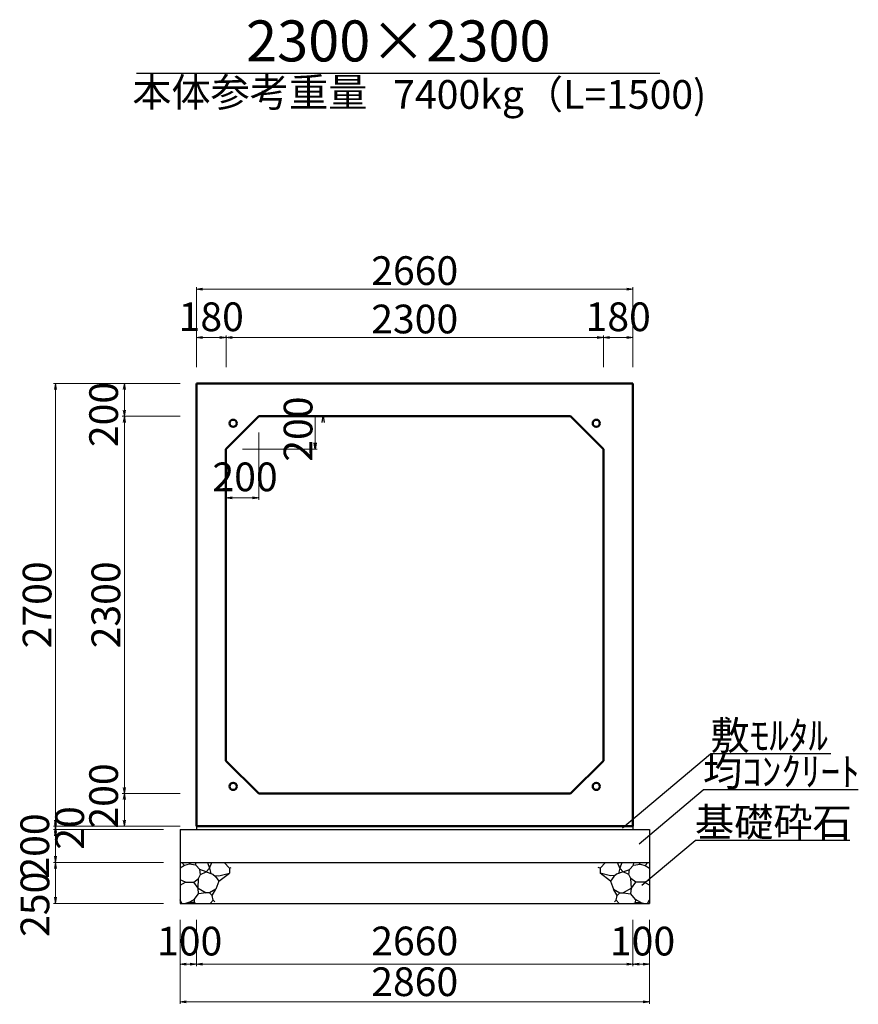
# Model space of a CAD drawing. Extents: x 354236 to 355077, y -45121 to -44527.
# Drawn here: x 354443 to 354546, y -44999 to -44879 of the extents above; entities that cross this region are included whole.
import ezdxf
from ezdxf.enums import TextEntityAlignment as Align

# ---------------------------------------------------------------- set-up
doc = ezdxf.new("R2010")
doc.units = 0
doc.header["$LTSCALE"] = 50
doc.header["$MEASUREMENT"] = 0
doc.header["$PDMODE"] = 34
doc.header["$PDSIZE"] = 250
doc.layers.get('0').update_dxf_attribs({"color": 9, "linetype": 'CONTINUOUS'})
doc.layers.get('DEFPOINTS').update_dxf_attribs({"color": 8, "linetype": 'CONTINUOUS'})
for name, color, linetype, lineweight in [('D-STR-DIM（寸法）', 7, 'CONTINUOUS', 25), ('D-STR-HTXT（旗揚げ）', 7, 'CONTINUOUS', 25), ('D-STR-STRn（構造物）', 7, 'CONTINUOUS', 25), ('D-STR-TXT（文字）', 7, 'CONTINUOUS', 25), ('D-STR（構造物外形線）', 1, 'CONTINUOUS', 50)]:
    doc.layers.add(name, color=color, linetype=linetype, lineweight=lineweight)
doc.styles.add('ＭＳ ゴシック', font='txt')
doc.dimstyles.new('1-50', dxfattribs={"dimtxt": 3.5, "dimasz": 0.1, "dimexe": 0.25, "dimexo": 2, "dimgap": 0.05, "dimtad": 3, "dimdec": 0, "dimlfac": 50, "dimrnd": 0.1, "dimzin": 1, "dimdsep": 46, "dimtxsty": 'ＭＳ ゴシック', "dimblk": 'open_arrow', "dimcen": 0.025, "dimclrd": 7, "dimclre": 7, "dimclrt": 7, "dimadec": 0, "dimazin": 0, "dimtfac": 1, "dimtdec": 0, "dimtmove": 2, "dimatfit": 3, "dimldrblk": 'open_arrow', "dimfxl": 0, "dimlwd": 18, "dimlwe": 18, "dimarcsym": 0})

# ---------------------------------------------------------------- blocks, each defined once
blk = doc.blocks.new('open_arrow')
at = {"color": 0, "linetype": 'Continuous', "lineweight": -2}
blk.add_lwpolyline([(-7.5, 1.25), (0, 0), (-7.5, -1.25)], dxfattribs=at)
blk.add_lwpolyline([(0, 0), (-1, 0)])
blk = doc.blocks.new('*D616')
at = {"layer": 'D-STR-DIM（寸法）', "color": 7, "lineweight": 18, "ltscale": 10}
for p, q in [((354462.9, -44977.5), (354447.48, -44977.5)), ((354460.9, -44977.9), (354447.48, -44977.9)), ((354447.73, -44977.6), (354447.73, -44977.8))]:
    blk.add_line(p, q, dxfattribs=at)
at = {"layer": 'DEFPOINTS', "color": 0, "ltscale": 10}
for p in [(354447.73, -44977.9), (354462.9, -44977.9), (354464.9, -44977.5)]:
    blk.add_point(p, dxfattribs=at)
at = {"layer": 'D-STR-DIM（寸法）', "color": 7, "lineweight": 18, "ltscale": 10, "xscale": 0.1, "yscale": 0.1, "zscale": 0.1}
for p, rotation in [((354447.73, -44977.9), 270), ((354447.73, -44977.5), 90)]:
    blk.add_blockref('open_arrow', p, dxfattribs=dict(at, rotation=rotation))
at = {"layer": 'D-STR-DIM（寸法）', "color": 7, "ltscale": 10, "insert": (354449.9, -44977.7), "char_height": 3.5, "attachment_point": 5, "rotation": 90, "style": 'ＭＳ ゴシック'}
blk.add_mtext('20', dxfattribs=at)
blk = doc.blocks.new('*D617')
at = {"layer": 'D-STR-DIM（寸法）', "color": 7, "lineweight": 18, "ltscale": 10}
for p, q in [((354460.9, -44977.9), (354447.48, -44977.9)), ((354447.73, -44978), (354447.73, -44981.8)), ((354460.9, -44981.9), (354447.48, -44981.9))]:
    blk.add_line(p, q, dxfattribs=at)
at = {"layer": 'DEFPOINTS', "color": 0, "ltscale": 10}
for p in [(354462.9, -44977.9), (354447.73, -44981.9), (354462.9, -44981.9)]:
    blk.add_point(p, dxfattribs=at)
at = {"layer": 'D-STR-DIM（寸法）', "color": 7, "lineweight": 18, "ltscale": 10, "xscale": 0.1, "yscale": 0.1, "zscale": 0.1}
for p, rotation in [((354447.73, -44977.9), 90), ((354447.73, -44981.9), 270)]:
    blk.add_blockref('open_arrow', p, dxfattribs=dict(at, rotation=rotation))
at = {"layer": 'D-STR-DIM（寸法）', "color": 7, "ltscale": 10, "insert": (354445.65, -44979.9), "char_height": 3.5, "attachment_point": 5, "rotation": 90, "style": 'ＭＳ ゴシック'}
blk.add_mtext('200', dxfattribs=at)
blk = doc.blocks.new('*D618')
at = {"layer": 'D-STR-DIM（寸法）', "color": 7, "lineweight": 18, "ltscale": 10}
for p, q in [((354460.9, -44981.9), (354447.48, -44981.9)), ((354447.73, -44982), (354447.73, -44986.8)), ((354460.9, -44986.9), (354447.48, -44986.9))]:
    blk.add_line(p, q, dxfattribs=at)
at = {"layer": 'DEFPOINTS', "color": 0, "ltscale": 10}
for p in [(354462.9, -44981.9), (354447.73, -44986.9), (354462.9, -44986.9)]:
    blk.add_point(p, dxfattribs=at)
at = {"layer": 'D-STR-DIM（寸法）', "color": 7, "lineweight": 18, "ltscale": 10, "xscale": 0.1, "yscale": 0.1, "zscale": 0.1}
for p, rotation in [((354447.73, -44981.9), 90), ((354447.73, -44986.9), 270)]:
    blk.add_blockref('open_arrow', p, dxfattribs=dict(at, rotation=rotation))
at = {"layer": 'D-STR-DIM（寸法）', "color": 7, "ltscale": 10, "insert": (354445.67, -44987.01), "char_height": 3.5, "attachment_point": 5, "rotation": 90, "style": 'ＭＳ ゴシック'}
blk.add_mtext('250', dxfattribs=at)
blk = doc.blocks.new('*D619')
at = {"layer": 'D-STR-DIM（寸法）', "color": 7, "lineweight": 18, "ltscale": 10}
for p, q in [((354462.9, -44973.5), (354455.86, -44973.5)), ((354456.11, -44977.4), (354456.11, -44973.6)), ((354462.9, -44977.5), (354455.86, -44977.5))]:
    blk.add_line(p, q, dxfattribs=at)
at = {"layer": 'DEFPOINTS', "color": 0, "ltscale": 10}
for p in [(354456.11, -44973.5), (354464.9, -44973.5), (354464.9, -44977.5)]:
    blk.add_point(p, dxfattribs=at)
at = {"layer": 'D-STR-DIM（寸法）', "color": 7, "lineweight": 18, "ltscale": 10, "xscale": 0.1, "yscale": 0.1, "zscale": 0.1}
for p, rotation in [((354456.11, -44973.5), 90), ((354456.11, -44977.5), 270)]:
    blk.add_blockref('open_arrow', p, dxfattribs=dict(at, rotation=rotation))
at = {"layer": 'D-STR-DIM（寸法）', "color": 7, "ltscale": 10, "insert": (354454.04, -44973.8), "char_height": 3.5, "attachment_point": 5, "rotation": 90, "style": 'ＭＳ ゴシック'}
blk.add_mtext('200', dxfattribs=at)
blk = doc.blocks.new('*D620')
at = {"layer": 'D-STR-DIM（寸法）', "color": 7, "lineweight": 18, "ltscale": 10}
for p, q in [((354462.9, -44927.5), (354455.86, -44927.5)), ((354456.11, -44973.4), (354456.11, -44927.6)), ((354462.9, -44973.5), (354455.86, -44973.5))]:
    blk.add_line(p, q, dxfattribs=at)
at = {"layer": 'DEFPOINTS', "color": 0, "ltscale": 10}
for p in [(354456.11, -44927.5), (354464.9, -44927.5), (354464.9, -44973.5)]:
    blk.add_point(p, dxfattribs=at)
at = {"layer": 'D-STR-DIM（寸法）', "color": 7, "lineweight": 18, "ltscale": 10, "xscale": 0.1, "yscale": 0.1, "zscale": 0.1}
for p, rotation in [((354456.11, -44927.5), 90), ((354456.11, -44973.5), 270)]:
    blk.add_blockref('open_arrow', p, dxfattribs=dict(at, rotation=rotation))
at = {"layer": 'D-STR-DIM（寸法）', "color": 7, "ltscale": 10, "insert": (354454.31, -44950.5), "char_height": 3.5, "attachment_point": 5, "rotation": 90, "style": 'ＭＳ ゴシック'}
blk.add_mtext('2300', dxfattribs=at)
blk = doc.blocks.new('*D621')
at = {"layer": 'D-STR-DIM（寸法）', "color": 7, "lineweight": 18, "ltscale": 10}
for p, q in [((354462.9, -44923.5), (354455.86, -44923.5)), ((354456.11, -44927.4), (354456.11, -44923.6)), ((354462.9, -44927.5), (354455.86, -44927.5))]:
    blk.add_line(p, q, dxfattribs=at)
at = {"layer": 'DEFPOINTS', "color": 0, "ltscale": 10}
for p in [(354456.11, -44923.5), (354464.9, -44923.5), (354464.9, -44927.5)]:
    blk.add_point(p, dxfattribs=at)
at = {"layer": 'D-STR-DIM（寸法）', "color": 7, "lineweight": 18, "ltscale": 10, "xscale": 0.1, "yscale": 0.1, "zscale": 0.1}
for p, rotation in [((354456.11, -44923.5), 90), ((354456.11, -44927.5), 270)]:
    blk.add_blockref('open_arrow', p, dxfattribs=dict(at, rotation=rotation))
at = {"layer": 'D-STR-DIM（寸法）', "color": 7, "ltscale": 10, "insert": (354454.04, -44927.29), "char_height": 3.5, "attachment_point": 5, "rotation": 90, "style": 'ＭＳ ゴシック'}
blk.add_mtext('200', dxfattribs=at)
blk = doc.blocks.new('*D622')
at = {"layer": 'D-STR-DIM（寸法）', "color": 7, "lineweight": 18, "ltscale": 10}
for p, q in [((354462.9, -44923.5), (354447.48, -44923.5)), ((354447.73, -44923.6), (354447.73, -44977.4)), ((354462.9, -44977.5), (354447.48, -44977.5))]:
    blk.add_line(p, q, dxfattribs=at)
at = {"layer": 'DEFPOINTS', "color": 0, "ltscale": 10}
for p in [(354464.9, -44923.5), (354447.73, -44977.5), (354464.9, -44977.5)]:
    blk.add_point(p, dxfattribs=at)
at = {"layer": 'D-STR-DIM（寸法）', "color": 7, "lineweight": 18, "ltscale": 10, "xscale": 0.1, "yscale": 0.1, "zscale": 0.1}
for p, rotation in [((354447.73, -44923.5), 90), ((354447.73, -44977.5), 270)]:
    blk.add_blockref('open_arrow', p, dxfattribs=dict(at, rotation=rotation))
at = {"layer": 'D-STR-DIM（寸法）', "color": 7, "ltscale": 10, "insert": (354445.93, -44950.5), "char_height": 3.5, "attachment_point": 5, "rotation": 90, "style": 'ＭＳ ゴシック'}
blk.add_mtext('2700', dxfattribs=at)
blk = doc.blocks.new('*D625')
at = {"layer": 'D-STR-DIM（寸法）', "color": 7, "lineweight": 18, "ltscale": 10}
for p, q in [((354464.9, -44921.5), (354464.9, -44911.75)), ((354465, -44912), (354518, -44912)), ((354518.1, -44921.5), (354518.1, -44911.75))]:
    blk.add_line(p, q, dxfattribs=at)
at = {"layer": 'DEFPOINTS', "color": 0, "ltscale": 10}
for p in [(354518.1, -44912), (354464.9, -44923.5), (354518.1, -44923.5)]:
    blk.add_point(p, dxfattribs=at)
at = {"layer": 'D-STR-DIM（寸法）', "color": 7, "lineweight": 18, "ltscale": 10, "xscale": 0.1, "yscale": 0.1, "zscale": 0.1, "rotation": 180}
blk.add_blockref('open_arrow', (354464.9, -44912), dxfattribs=at)
at = {"layer": 'D-STR-DIM（寸法）', "color": 7, "lineweight": 18, "ltscale": 10, "xscale": 0.1, "yscale": 0.1, "zscale": 0.1}
blk.add_blockref('open_arrow', (354518.1, -44912), dxfattribs=at)
at = {"layer": 'D-STR-DIM（寸法）', "color": 7, "ltscale": 10, "insert": (354491.5, -44910.2), "char_height": 3.5, "attachment_point": 5, "style": 'ＭＳ ゴシック'}
blk.add_mtext('2660', dxfattribs=at)
blk = doc.blocks.new('*D626')
at = {"layer": 'D-STR-DIM（寸法）', "color": 7, "lineweight": 18, "ltscale": 10}
for p, q in [((354464.9, -44921.5), (354464.9, -44917.65)), ((354465, -44917.9), (354468.4, -44917.9)), ((354468.5, -44921.5), (354468.5, -44917.65))]:
    blk.add_line(p, q, dxfattribs=at)
at = {"layer": 'DEFPOINTS', "color": 0, "ltscale": 10}
for p in [(354468.5, -44917.9), (354464.9, -44923.5), (354468.5, -44923.5)]:
    blk.add_point(p, dxfattribs=at)
at = {"layer": 'D-STR-DIM（寸法）', "color": 7, "lineweight": 18, "ltscale": 10, "xscale": 0.1, "yscale": 0.1, "zscale": 0.1, "rotation": 180}
blk.add_blockref('open_arrow', (354464.9, -44917.9), dxfattribs=at)
at = {"layer": 'D-STR-DIM（寸法）', "color": 7, "lineweight": 18, "ltscale": 10, "xscale": 0.1, "yscale": 0.1, "zscale": 0.1}
blk.add_blockref('open_arrow', (354468.5, -44917.9), dxfattribs=at)
at = {"layer": 'D-STR-DIM（寸法）', "color": 7, "ltscale": 10, "insert": (354466.7, -44915.83), "char_height": 3.5, "attachment_point": 5, "style": 'ＭＳ ゴシック'}
blk.add_mtext('180', dxfattribs=at)
blk = doc.blocks.new('*D627')
at = {"layer": 'D-STR-DIM（寸法）', "color": 7, "lineweight": 18, "ltscale": 10}
for p, q in [((354514.5, -44921.5), (354514.5, -44917.65)), ((354514.6, -44917.9), (354518, -44917.9)), ((354518.1, -44921.5), (354518.1, -44917.65))]:
    blk.add_line(p, q, dxfattribs=at)
at = {"layer": 'DEFPOINTS', "color": 0, "ltscale": 10}
for p in [(354518.1, -44917.9), (354514.5, -44923.5), (354518.1, -44923.5)]:
    blk.add_point(p, dxfattribs=at)
at = {"layer": 'D-STR-DIM（寸法）', "color": 7, "lineweight": 18, "ltscale": 10, "xscale": 0.1, "yscale": 0.1, "zscale": 0.1, "rotation": 180}
blk.add_blockref('open_arrow', (354514.5, -44917.9), dxfattribs=at)
at = {"layer": 'D-STR-DIM（寸法）', "color": 7, "lineweight": 18, "ltscale": 10, "xscale": 0.1, "yscale": 0.1, "zscale": 0.1}
blk.add_blockref('open_arrow', (354518.1, -44917.9), dxfattribs=at)
at = {"layer": 'D-STR-DIM（寸法）', "color": 7, "ltscale": 10, "insert": (354516.3, -44915.83), "char_height": 3.5, "attachment_point": 5, "style": 'ＭＳ ゴシック'}
blk.add_mtext('180', dxfattribs=at)
blk = doc.blocks.new('*D628')
at = {"layer": 'D-STR-DIM（寸法）', "color": 7, "lineweight": 18, "ltscale": 10}
for p, q in [((354468.5, -44921.5), (354468.5, -44917.65)), ((354468.6, -44917.9), (354514.4, -44917.9)), ((354514.5, -44921.5), (354514.5, -44917.65))]:
    blk.add_line(p, q, dxfattribs=at)
at = {"layer": 'DEFPOINTS', "color": 0, "ltscale": 10}
for p in [(354514.5, -44917.9), (354468.5, -44923.5), (354514.5, -44923.5)]:
    blk.add_point(p, dxfattribs=at)
at = {"layer": 'D-STR-DIM（寸法）', "color": 7, "lineweight": 18, "ltscale": 10, "xscale": 0.1, "yscale": 0.1, "zscale": 0.1, "rotation": 180}
blk.add_blockref('open_arrow', (354468.5, -44917.9), dxfattribs=at)
at = {"layer": 'D-STR-DIM（寸法）', "color": 7, "lineweight": 18, "ltscale": 10, "xscale": 0.1, "yscale": 0.1, "zscale": 0.1}
blk.add_blockref('open_arrow', (354514.5, -44917.9), dxfattribs=at)
at = {"layer": 'D-STR-DIM（寸法）', "color": 7, "ltscale": 10, "insert": (354491.5, -44916.1), "char_height": 3.5, "attachment_point": 5, "style": 'ＭＳ ゴシック'}
blk.add_mtext('2300', dxfattribs=at)
blk = doc.blocks.new('*D694')
at = {"layer": 'D-STR-DIM（寸法）', "color": 7, "lineweight": 18, "ltscale": 10}
for p, q in [((354462.9, -44988.9), (354462.9, -44994.57)), ((354464.9, -44988.9), (354464.9, -44994.57)), ((354463, -44994.32), (354464.8, -44994.32))]:
    blk.add_line(p, q, dxfattribs=at)
at = {"layer": 'DEFPOINTS', "color": 0, "ltscale": 10}
for p in [(354462.9, -44986.9), (354464.9, -44986.9), (354464.9, -44994.32)]:
    blk.add_point(p, dxfattribs=at)
at = {"layer": 'D-STR-DIM（寸法）', "color": 7, "lineweight": 18, "ltscale": 10, "xscale": 0.1, "yscale": 0.1, "zscale": 0.1, "rotation": 180}
blk.add_blockref('open_arrow', (354462.9, -44994.32), dxfattribs=at)
at = {"layer": 'D-STR-DIM（寸法）', "color": 7, "lineweight": 18, "ltscale": 10, "xscale": 0.1, "yscale": 0.1, "zscale": 0.1}
blk.add_blockref('open_arrow', (354464.9, -44994.32), dxfattribs=at)
at = {"layer": 'D-STR-DIM（寸法）', "color": 7, "ltscale": 10, "insert": (354464.07, -44991.95), "char_height": 3.5, "attachment_point": 5, "style": 'ＭＳ ゴシック'}
blk.add_mtext('100', dxfattribs=at)
blk = doc.blocks.new('*D695')
at = {"layer": 'D-STR-DIM（寸法）', "color": 7, "lineweight": 18, "ltscale": 10}
for p, q in [((354518.1, -44988.9), (354518.1, -44994.57)), ((354520.1, -44988.9), (354520.1, -44994.57)), ((354518.2, -44994.32), (354520, -44994.32))]:
    blk.add_line(p, q, dxfattribs=at)
at = {"layer": 'DEFPOINTS', "color": 0, "ltscale": 10}
for p in [(354518.1, -44986.9), (354520.1, -44986.9), (354520.1, -44994.32)]:
    blk.add_point(p, dxfattribs=at)
at = {"layer": 'D-STR-DIM（寸法）', "color": 7, "lineweight": 18, "ltscale": 10, "xscale": 0.1, "yscale": 0.1, "zscale": 0.1, "rotation": 180}
blk.add_blockref('open_arrow', (354518.1, -44994.32), dxfattribs=at)
at = {"layer": 'D-STR-DIM（寸法）', "color": 7, "lineweight": 18, "ltscale": 10, "xscale": 0.1, "yscale": 0.1, "zscale": 0.1}
blk.add_blockref('open_arrow', (354520.1, -44994.32), dxfattribs=at)
at = {"layer": 'D-STR-DIM（寸法）', "color": 7, "ltscale": 10, "insert": (354519.27, -44991.95), "char_height": 3.5, "attachment_point": 5, "style": 'ＭＳ ゴシック'}
blk.add_mtext('100', dxfattribs=at)
blk = doc.blocks.new('*D696')
at = {"layer": 'D-STR-DIM（寸法）', "color": 7, "lineweight": 18, "ltscale": 10}
for p, q in [((354464.9, -44988.9), (354464.9, -44994.57)), ((354518.1, -44988.9), (354518.1, -44994.57)), ((354465, -44994.32), (354518, -44994.32))]:
    blk.add_line(p, q, dxfattribs=at)
at = {"layer": 'DEFPOINTS', "color": 0, "ltscale": 10}
for p in [(354464.9, -44986.9), (354518.1, -44986.9), (354518.1, -44994.32)]:
    blk.add_point(p, dxfattribs=at)
at = {"layer": 'D-STR-DIM（寸法）', "color": 7, "lineweight": 18, "ltscale": 10, "xscale": 0.1, "yscale": 0.1, "zscale": 0.1, "rotation": 180}
blk.add_blockref('open_arrow', (354464.9, -44994.32), dxfattribs=at)
at = {"layer": 'D-STR-DIM（寸法）', "color": 7, "lineweight": 18, "ltscale": 10, "xscale": 0.1, "yscale": 0.1, "zscale": 0.1}
blk.add_blockref('open_arrow', (354518.1, -44994.32), dxfattribs=at)
at = {"layer": 'D-STR-DIM（寸法）', "color": 7, "ltscale": 10, "insert": (354491.5, -44991.93), "char_height": 3.5, "attachment_point": 5, "style": 'ＭＳ ゴシック'}
blk.add_mtext('2660', dxfattribs=at)
blk = doc.blocks.new('*D697')
at = {"layer": 'D-STR-DIM（寸法）', "color": 7, "lineweight": 18, "ltscale": 10}
for p, q in [((354462.9, -44988.9), (354462.9, -44999.16)), ((354520.1, -44988.9), (354520.1, -44999.16)), ((354463, -44998.91), (354520, -44998.91))]:
    blk.add_line(p, q, dxfattribs=at)
at = {"layer": 'DEFPOINTS', "color": 0, "ltscale": 10}
for p in [(354462.9, -44986.9), (354520.1, -44986.9), (354520.1, -44998.91)]:
    blk.add_point(p, dxfattribs=at)
at = {"layer": 'D-STR-DIM（寸法）', "color": 7, "lineweight": 18, "ltscale": 10, "xscale": 0.1, "yscale": 0.1, "zscale": 0.1, "rotation": 180}
blk.add_blockref('open_arrow', (354462.9, -44998.91), dxfattribs=at)
at = {"layer": 'D-STR-DIM（寸法）', "color": 7, "lineweight": 18, "ltscale": 10, "xscale": 0.1, "yscale": 0.1, "zscale": 0.1}
blk.add_blockref('open_arrow', (354520.1, -44998.91), dxfattribs=at)
at = {"layer": 'D-STR-DIM（寸法）', "color": 7, "ltscale": 10, "insert": (354491.5, -44996.9), "char_height": 3.5, "attachment_point": 5, "style": 'ＭＳ ゴシック'}
blk.add_mtext('2860', dxfattribs=at)

msp = doc.modelspace()

# ---------------------------------------------------------------- linework, layer by layer
at = {"layer": 'D-STR-DIM（寸法）', "color": 7, "linetype": 'Continuous', "lineweight": 18, "ltscale": 10}
for p, q in [((354475.499, -44927.497), (354480.604, -44927.497)), ((354479.354, -44931.397), (354479.354, -44927.597)), ((354472.499, -44929.497), (354472.499, -44937.695)), ((354470.499, -44931.497), (354479.604, -44931.497)), ((354468.499, -44933.497), (354468.499, -44937.695)), ((354472.399, -44937.445), (354468.599, -44937.445))]:
    msp.add_line(p, q, dxfattribs=at)
at = {"layer": 'D-STR-DIM（寸法）', "color": 7, "linetype": 'Continuous', "lineweight": -2}
for p, q in [((354480.229, -44928.247), (354480.354, -44927.497)), ((354480.354, -44927.497), (354480.479, -44928.247)), ((354479.354, -44931.497), (354479.229, -44930.747)), ((354479.479, -44930.747), (354479.354, -44931.497)), ((354468.499, -44937.445), (354469.249, -44937.32)), ((354469.249, -44937.57), (354468.499, -44937.445)), ((354471.749, -44937.32), (354472.499, -44937.445)), ((354472.499, -44937.445), (354471.749, -44937.57))]:
    msp.add_line(p, q, dxfattribs=at)
at = {"layer": 'D-STR-DIM（寸法）', "color": 7, "linetype": 'Continuous'}
for p, q in [((354480.354, -44927.497), (354480.354, -44927.597)), ((354479.354, -44931.497), (354479.354, -44931.397)), ((354468.499, -44937.445), (354468.599, -44937.445)), ((354472.499, -44937.445), (354472.399, -44937.445))]:
    msp.add_line(p, q, dxfattribs=at)
at = {"layer": 'D-STR-HTXT（旗揚げ）', "color": 4, "linetype": 'Continuous', "ltscale": 100}
msp.add_line((354457.607, -44885.691), (354521.391, -44885.691), dxfattribs=at)
at = {"layer": 'D-STR-HTXT（旗揚げ）', "color": 4, "linetype": 'Continuous', "ltscale": 10}
for p, q in [((354516.816, -44977.685), (354527.549, -44968.668)), ((354542.211, -44968.668), (354527.549, -44968.668)), ((354518.838, -44979.62), (354526.637, -44973.067)), ((354545.562, -44973.067), (354526.637, -44973.067)), ((354519.188, -44984.677), (354525.662, -44979.238)), ((354544.525, -44979.238), (354525.662, -44979.238))]:
    msp.add_line(p, q, dxfattribs=at)
at = {"layer": 'D-STR-STRn（構造物）', "color": 5, "ltscale": 10}
for p, q in [((354462.899, -44977.897), (354520.099, -44977.897)), ((354464.899, -44977.497), (354464.899, -44977.897)), ((354518.099, -44977.497), (354518.099, -44977.897)), ((354462.899, -44981.897), (354520.099, -44981.897)), ((354462.899, -44986.897), (354520.099, -44986.897))]:
    msp.add_line(p, q, dxfattribs=at)
at = {"layer": 'D-STR-STRn（構造物）', "color": 5, "linetype": 'Continuous'}
for p, q in [((354462.899, -44977.897), (354462.899, -44986.897)), ((354520.099, -44977.897), (354520.099, -44986.897))]:
    msp.add_line(p, q, dxfattribs=at)
at = {"layer": 'D-STR-STRn（構造物）', "color": 5, "ltscale": 1000}
for p, q in [((354463.431, -44982.292), (354462.899, -44982.605)), ((354463.431, -44982.292), (354463.1, -44981.897)), ((354464.016, -44982.103), (354463.431, -44982.292)), ((354464.016, -44982.103), (354464.208, -44981.897)), ((354464.825, -44982.233), (354464.016, -44982.103)), ((354464.825, -44982.233), (354464.806, -44981.897)), ((354465.312, -44982.765), (354464.825, -44982.233)), ((354465.401, -44983.385), (354465.312, -44982.765)), ((354466.085, -44983.031), (354465.312, -44982.765)), ((354465.401, -44983.385), (354466.085, -44983.031)), ((354466.487, -44982.615), (354466.085, -44983.031)), ((354466.085, -44983.031), (354466.912, -44983.337)), ((354466.26, -44981.897), (354466.487, -44982.615)), ((354466.487, -44982.615), (354466.767, -44981.897)), ((354466.487, -44982.615), (354466.644, -44983.237)), ((354468.262, -44981.897), (354468.908, -44982.617)), ((354468.908, -44982.617), (354469.127, -44982.508)), ((354468.908, -44982.617), (354468.908, -44983.208)), ((354514.09, -44982.617), (354513.872, -44982.508)), ((354514.737, -44981.897), (354514.09, -44982.617)), ((354514.09, -44982.617), (354514.09, -44983.208)), ((354516.913, -44983.031), (354516.086, -44983.337)), ((354516.511, -44982.615), (354516.231, -44981.897)), ((354516.511, -44982.615), (354516.355, -44983.237)), ((354516.738, -44981.897), (354516.511, -44982.615)), ((354516.511, -44982.615), (354516.913, -44983.031)), ((354516.913, -44983.031), (354517.686, -44982.765)), ((354517.598, -44983.385), (354516.913, -44983.031)), ((354517.598, -44983.385), (354517.686, -44982.765)), ((354517.686, -44982.765), (354518.174, -44982.233)), ((354518.174, -44982.233), (354518.192, -44981.897)), ((354518.174, -44982.233), (354518.982, -44982.103)), ((354518.982, -44982.103), (354518.791, -44981.897)), ((354518.982, -44982.103), (354519.567, -44982.292)), ((354519.567, -44982.292), (354519.899, -44981.897)), ((354519.567, -44982.292), (354520.099, -44982.605)), ((354463.547, -44984.306), (354462.899, -44984.033)), ((354464.566, -44984.323), (354465.165, -44983.857)), ((354465.095, -44985.057), (354465.165, -44983.857)), ((354465.165, -44983.857), (354465.401, -44983.385)), ((354466.912, -44983.337), (354467.218, -44983.628)), ((354467.065, -44983.482), (354467.626, -44983.536)), ((354467.218, -44983.628), (354467.632, -44984.178)), ((354467.632, -44984.178), (354467.268, -44985.15)), ((354467.626, -44983.536), (354468.908, -44983.208)), ((354467.632, -44984.178), (354468.908, -44983.208)), ((354468.908, -44983.208), (354468.933, -44983.214)), ((354514.09, -44983.208), (354514.065, -44983.214)), ((354515.372, -44983.536), (354514.09, -44983.208)), ((354515.367, -44984.178), (354514.09, -44983.208)), ((354515.78, -44983.628), (354515.367, -44984.178)), ((354515.367, -44984.178), (354515.73, -44985.15)), ((354515.933, -44983.482), (354515.372, -44983.536)), ((354516.086, -44983.337), (354515.78, -44983.628)), ((354517.833, -44983.857), (354517.598, -44983.385)), ((354517.904, -44985.057), (354517.833, -44983.857)), ((354518.433, -44984.323), (354517.833, -44983.857)), ((354519.451, -44984.306), (354520.099, -44984.033)), ((354462.899, -44984.675), (354463.547, -44984.306)), ((354463.547, -44984.306), (354464.566, -44984.323)), ((354465.095, -44985.057), (354464.566, -44984.323)), ((354465.158, -44985.733), (354465.095, -44985.057)), ((354465.095, -44985.057), (354466.088, -44985.595)), ((354467.268, -44985.15), (354466.507, -44985.626)), ((354466.824, -44985.951), (354467.268, -44985.15)), ((354516.175, -44985.951), (354515.73, -44985.15)), ((354515.73, -44985.15), (354516.491, -44985.626)), ((354517.904, -44985.057), (354516.911, -44985.595)), ((354517.84, -44985.733), (354517.904, -44985.057)), ((354517.904, -44985.057), (354518.433, -44984.323)), ((354519.451, -44984.306), (354518.433, -44984.323)), ((354520.099, -44984.675), (354519.451, -44984.306)), ((354463.113, -44986.897), (354462.899, -44986.452)), ((354463.926, -44986.805), (354464.608, -44986.431)), ((354464.608, -44986.431), (354465.158, -44985.733)), ((354464.608, -44986.431), (354464.621, -44986.779)), ((354466.088, -44985.595), (354465.158, -44985.733)), ((354466.507, -44985.626), (354466.088, -44985.595)), ((354466.507, -44985.626), (354466.824, -44985.951)), ((354466.566, -44986.897), (354466.942, -44986.52)), ((354466.942, -44986.52), (354466.824, -44985.951)), ((354466.942, -44986.52), (354467.137, -44986.702)), ((354516.056, -44986.52), (354515.861, -44986.702)), ((354516.056, -44986.52), (354516.175, -44985.951)), ((354516.433, -44986.897), (354516.056, -44986.52)), ((354516.491, -44985.626), (354516.175, -44985.951)), ((354516.491, -44985.626), (354516.911, -44985.595)), ((354516.911, -44985.595), (354517.84, -44985.733)), ((354518.39, -44986.431), (354517.84, -44985.733)), ((354518.39, -44986.431), (354518.377, -44986.779)), ((354519.073, -44986.805), (354518.39, -44986.431)), ((354519.886, -44986.897), (354520.099, -44986.452)), ((354463.926, -44986.805), (354463.547, -44986.897)), ((354464.554, -44986.781), (354463.926, -44986.805)), ((354464.817, -44986.897), (354464.554, -44986.781)), ((354518.182, -44986.897), (354518.444, -44986.781)), ((354518.444, -44986.781), (354519.073, -44986.805)), ((354519.073, -44986.805), (354519.452, -44986.897))]:
    msp.add_line(p, q, dxfattribs=at)
at = {"layer": 'D-STR（構造物外形線）', "color": 1}
for p, q in [((354464.899, -44923.497), (354518.099, -44923.497)), ((354464.899, -44977.497), (354464.899, -44923.497)), ((354518.099, -44923.497), (354518.099, -44977.497)), ((354468.499, -44931.497), (354472.499, -44927.497)), ((354472.499, -44927.497), (354510.499, -44927.497)), ((354510.499, -44927.497), (354514.499, -44931.497)), ((354468.499, -44969.497), (354468.499, -44931.497)), ((354514.499, -44931.497), (354514.499, -44969.497)), ((354472.499, -44973.497), (354468.499, -44969.497)), ((354514.499, -44969.497), (354510.499, -44973.497)), ((354510.499, -44973.497), (354472.499, -44973.497)), ((354518.099, -44977.497), (354464.899, -44977.497))]:
    msp.add_line(p, q, dxfattribs=at)
at = {"layer": 'D-STR（構造物外形線）', "color": 1, "ltscale": 10}
for centre in [(354469.368, -44928.365), (354513.631, -44928.365), (354469.368, -44972.628), (354513.631, -44972.628)]:
    msp.add_circle(centre, 0.44, dxfattribs=at)

# ---------------------------------------------------------------- texts
at = {"layer": 'D-STR-DIM（寸法）', "color": 7, "linetype": 'Continuous', "style": 'ＭＳ ゴシック'}
msp.add_text('200', height=3.5, rotation=90, dxfattribs=at).set_placement((354479.034, -44933.046))
msp.add_text('200', height=3.5, dxfattribs=at).set_placement((354466.847, -44936.643))
at = {"layer": 'D-STR-TXT（文字）', "color": 2, "linetype": 'Continuous', "lineweight": 18, "style": 'ＭＳ ゴシック'}
for s, height, p in [('2300×2300', 5, (354489.499, -44884.242)), ('本体参考重量', 3.5, (354471.405, -44889.757))]:
    msp.add_text(s, height=height, dxfattribs=at).set_placement(p, align=Align.CENTER)
msp.add_text('7400kg（L=1500)', height=3.5, dxfattribs=at).set_placement((354488.881, -44890.021))
at = {"layer": 'D-STR-TXT（文字）', "color": 2, "linetype": 'Continuous', "style": 'ＭＳ ゴシック'}
for s, p in [('敷ﾓﾙﾀﾙ', (354527.549, -44968.168)), ('均ｺﾝｸﾘｰﾄ', (354526.637, -44972.567)), ('基礎砕石', (354525.662, -44978.738))]:
    msp.add_text(s, height=3.5, dxfattribs=at).set_placement(p)

# ---------------------------------------------------------------- dimensions: what is measured, and where the dimension line sits
at = {"layer": 'D-STR-DIM（寸法）', "ltscale": 10}
for base, p1, p2, picture, middle in [((354518.099, -44911.997), (354464.899, -44923.497), (354518.099, -44923.497), '*D625', (354491.499, -44910.197)), ((354468.499, -44917.903), (354464.899, -44923.497), (354468.499, -44923.497), '*D626', (354466.699, -44915.828)), ((354514.499, -44917.903), (354468.499, -44923.497), (354514.499, -44923.497), '*D628', (354491.499, -44916.103)), ((354518.099, -44917.903), (354514.499, -44923.497), (354518.099, -44923.497), '*D627', (354516.299, -44915.828))]:
    dim = msp.add_linear_dim(base=base, p1=p1, p2=p2, dimstyle='1-50', dxfattribs=at)
    dim.commit()
    dim.dimension.update_dxf_attribs({"geometry": picture, "text_midpoint": middle})
for base, p1, p2, picture, middle in [((354447.728, -44977.497), (354464.899, -44923.497), (354464.899, -44977.497), '*D622', (354445.928, -44950.497)), ((354456.114, -44927.497), (354464.899, -44973.497), (354464.899, -44927.497), '*D620', (354454.314, -44950.497)), ((354447.728, -44981.897), (354462.899, -44977.897), (354462.899, -44981.897), '*D617', (354445.653, -44979.897))]:
    dim = msp.add_linear_dim(base=base, p1=p1, p2=p2, angle=90, dimstyle='1-50', dxfattribs=at)
    dim.commit()
    dim.dimension.update_dxf_attribs({"geometry": picture, "text_midpoint": middle})
for base, p1, p2, picture, middle in [((354456.114, -44923.497), (354464.899, -44927.497), (354464.899, -44923.497), '*D621', (354454.039, -44927.293)), ((354456.114, -44973.497), (354464.899, -44977.497), (354464.899, -44973.497), '*D619', (354454.039, -44973.803)), ((354447.728, -44977.897), (354464.899, -44977.497), (354462.899, -44977.897), '*D616', (354449.898, -44977.697)), ((354447.728, -44986.897), (354462.899, -44981.897), (354462.899, -44986.897), '*D618', (354445.674, -44987.008))]:
    dim = msp.add_linear_dim(base=base, p1=p1, p2=p2, angle=90, dimstyle='1-50', dxfattribs=at)
    dim.commit()
    dim.dimension.update_dxf_attribs({"geometry": picture, "text_midpoint": middle, "dimtype": 160})
for base, p1, p2, picture, middle in [((354464.899, -44994.319), (354462.899, -44986.897), (354464.899, -44986.897), '*D694', (354464.069, -44991.946)), ((354520.099, -44998.915), (354462.899, -44986.897), (354520.099, -44986.897), '*D697', (354491.499, -44996.904)), ((354518.099, -44994.319), (354464.899, -44986.897), (354518.099, -44986.897), '*D696', (354491.499, -44991.933)), ((354520.099, -44994.319), (354518.099, -44986.897), (354520.099, -44986.897), '*D695', (354519.269, -44991.946))]:
    dim = msp.add_linear_dim(base=base, p1=p1, p2=p2, dimstyle='1-50', dxfattribs=at)
    dim.commit()
    dim.dimension.update_dxf_attribs({"geometry": picture, "text_midpoint": middle, "dimtype": 160})

doc.saveas('drawing.dxf')
